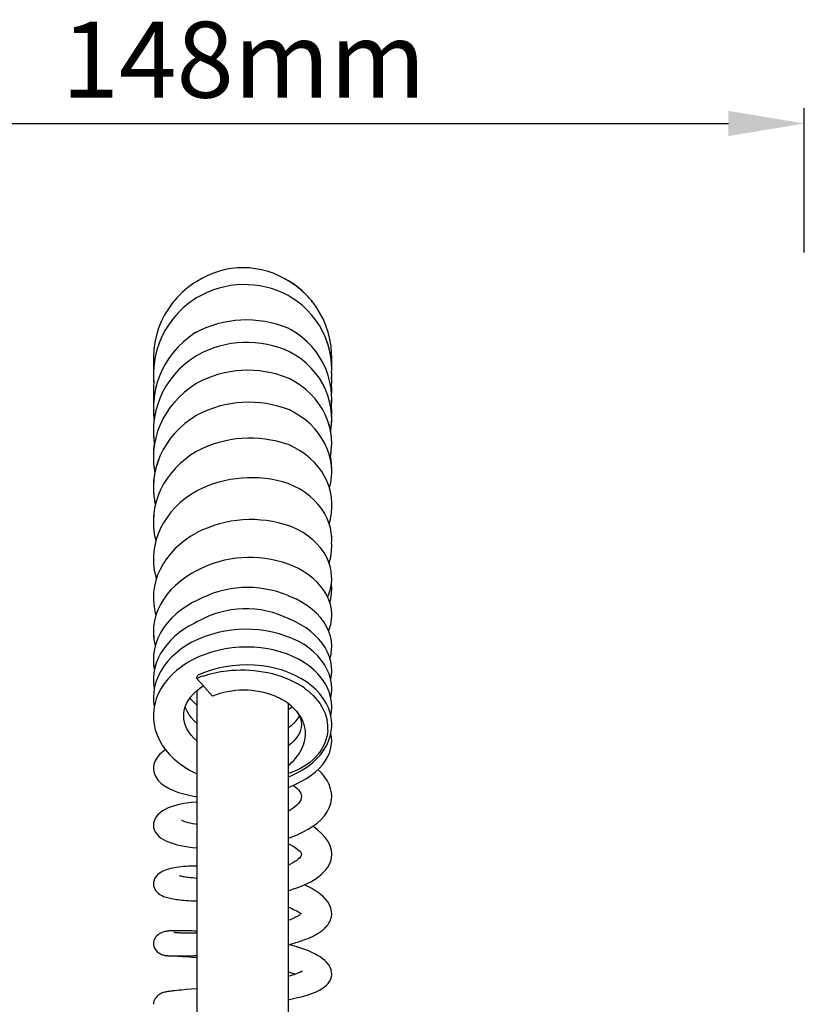
# Model space of a CAD drawing. Units: millimetres. Extents: x 6246 to 8780, y 1800 to 2719.
# Drawn here: x 6350 to 6453, y 2590 to 2719 of the extents above; entities that cross this region are included whole.
import ezdxf

# ---------------------------------------------------------------- set-up
doc = ezdxf.new("R2010")
doc.units = ezdxf.units.MM
doc.header["$LTSCALE"] = 326.7
doc.header["$PDMODE"] = 3
doc.header["$PDSIZE"] = 3
doc.layers.get('0').update_dxf_attribs({"linetype": 'CONTINUOUS'})
doc.layers.get('Defpoints').update_dxf_attribs({"linetype": 'CONTINUOUS'})
doc.layers.add('65707_09_02_BL25', color=7, linetype='CONTINUOUS')
doc.layers.add('65707_22_00_BL3', color=7, linetype='CONTINUOUS')
doc.styles.get("Standard").update_dxf_attribs({"font": 'arial.ttf'})
doc.dimstyles.new('A2', dxfattribs={"dimtxt": 10, "dimasz": 10, "dimexe": 2, "dimexo": 2, "dimgap": 2, "dimtad": 1, "dimtih": 1, "dimtoh": 1, "dimdec": 0, "dimdsep": 46, "dimtxsty": 'Standard', "dimcen": 0, "dimadec": 0, "dimazin": 0, "dimtfac": 1, "dimtdec": 0, "dimtmove": 0, "dimatfit": 3, "dimfxl": 0, "dimarcsym": 0})

# ---------------------------------------------------------------- blocks, each defined once
blk = doc.blocks.new('*D73')
at = {"color": 0, "lineweight": -2}
for p, q in [((6305.33, 2688.64), (6305.33, 2707.64)), ((6453.05, 2688.64), (6453.05, 2707.64)), ((6315.33, 2705.64), (6443.05, 2705.64))]:
    blk.add_line(p, q, dxfattribs=at)
at = {"color": 0}
for points in [[(6315.33, 2707.31), (6315.33, 2703.98), (6305.33, 2705.64)], [(6443.05, 2707.31), (6443.05, 2703.98), (6453.05, 2705.64)]]:
    blk.add_solid(points, dxfattribs=at)
at = {"layer": 'Defpoints', "color": 0}
for p in [(6453.05, 2705.64), (6305.33, 2686.64), (6453.05, 2686.64)]:
    blk.add_point(p, dxfattribs=at)
at = {"color": 0, "lineweight": 15, "insert": (6379.19, 2712.75), "char_height": 10, "attachment_point": 5}
blk.add_mtext('148mm', dxfattribs=at)

msp = doc.modelspace()

# ---------------------------------------------------------------- linework, layer by layer
for centre, radius, start, end in [((6379.12, 2675.55), 11.09, 56.3881, 123.1789), ((6379.3, 2672.2), 12.22, 61.9052, 120.716), ((6379.59, 2665.38), 14.38, 67.6712, 118.2614), ((6379.62, 2663.42), 13.39, 64.831, 119.361), ((6379.75, 2659.19), 13.95, 67.6835, 118.7156), ((6379.88, 2654.46), 14.47, 68.3623, 118.1609), ((6380.04, 2649.09), 15.11, 70.6286, 117.5378), ((6380.2, 2643.21), 15.78, 72.1004, 116.9423), ((6380.17, 2637.82), 15.65, 70.8401, 117.0573), ((6379.99, 2633.59), 14.9, 70.121, 117.7421), ((6379.71, 2630.75), 13.78, 67.2157, 118.9009), ((6379.48, 2628.87), 12.85, 63.2457, 120.0403), ((6379.52, 2623.34), 15.69, 63.7989, 117.0186)]:
    msp.add_arc(centre, radius, start, end)
at = {"layer": '65707_09_02_BL25', "color": 7, "linetype": 'Continuous'}
for p, q in [((6373.05, 2630.96), (6373.05, 2435.92)), ((6385.05, 2629.25), (6385.05, 2435.92))]:
    msp.add_line(p, q, dxfattribs=at)
at = {"layer": '65707_22_00_BL3', "color": 7, "linetype": 'Continuous'}
for p, q in [((6390.27, 2676.64), (6389.97, 2677.47)), ((6390.51, 2675.8), (6390.27, 2676.64)), ((6390.67, 2674.94), (6390.51, 2675.8)), ((6367.3, 2674.68), (6367.3, 2674.67)), ((6367.3, 2674.67), (6367.31, 2674.41)), ((6367.3, 2674.57), (6367.3, 2674.51)), ((6367.3, 2674.52), (6367.3, 2674.51)), ((6390.78, 2673.82), (6390.8, 2674.35)), ((6390.8, 2674.35), (6390.79, 2674.82)), ((6390.8, 2674.58), (6390.8, 2674.81)), ((6390.8, 2674.35), (6390.8, 2674.35)), ((6390.8, 2674.05), (6390.8, 2674.24)), ((6390.8, 2674.04), (6390.8, 2674.05)), ((6390.8, 2673.68), (6390.8, 2674.04)), ((6367.3, 2673.88), (6367.3, 2673.88)), ((6367.31, 2673.61), (6367.3, 2673.4)), ((6367.3, 2673.4), (6367.31, 2672.98)), ((6367.3, 2673.4), (6367.3, 2673.4)), ((6390.79, 2672.8), (6390.8, 2673.27)), ((6390.8, 2672.58), (6390.79, 2672.9)), ((6390.8, 2673.26), (6390.8, 2673.27)), ((6367.3, 2672.52), (6367.3, 2672.51)), ((6390.8, 2672.58), (6390.8, 2672.59)), ((6390.8, 2671.62), (6390.8, 2671.63)), ((6367.3, 2670.61), (6367.3, 2670.49)), ((6367.3, 2670.61), (6367.3, 2670.6)), ((6367.77, 2671.38), (6367.54, 2670.48)), ((6390.79, 2670.95), (6390.78, 2671.05)), ((6390.8, 2670.42), (6390.79, 2670.95)), ((6390.79, 2670.04), (6390.8, 2670.44)), ((6390.8, 2670.42), (6390.8, 2670.44)), ((6367.32, 2669.75), (6367.3, 2669.09)), ((6367.3, 2669.12), (6367.32, 2668.69)), ((6367.3, 2669.12), (6367.3, 2669.09)), ((6367.33, 2669.83), (6367.32, 2669.75)), ((6390.71, 2668.13), (6390.79, 2669.01)), ((6390.79, 2669.94), (6390.79, 2670.04)), ((6390.79, 2669.01), (6390.8, 2669.46)), ((6390.8, 2669.44), (6390.8, 2669.46)), ((6367.3, 2668.16), (6367.32, 2667.51)), ((6367.3, 2668.16), (6367.3, 2668.15)), ((6367.59, 2667.68), (6367.42, 2666.79)), ((6367.83, 2668.55), (6367.59, 2667.68)), ((6390.7, 2668.07), (6390.71, 2668.13)), ((6390.79, 2667.17), (6390.8, 2667.61)), ((6390.8, 2667.59), (6390.8, 2667.61)), ((6367.32, 2667.51), (6367.41, 2666.66)), ((6367.42, 2666.79), (6367.33, 2665.89)), ((6390.8, 2666.72), (6390.78, 2667.37)), ((6390.78, 2666.15), (6390.8, 2666.73)), ((6390.8, 2666.72), (6390.8, 2666.73)), ((6367.33, 2665.89), (6367.3, 2665.17)), ((6367.3, 2665.18), (6367.31, 2664.83)), ((6367.3, 2665.18), (6367.3, 2665.17)), ((6367.87, 2665.11), (6367.62, 2664.26)), ((6390.77, 2664.25), (6390.67, 2665.03)), ((6367.31, 2664.83), (6367.37, 2663.95)), ((6367.37, 2663.95), (6367.45, 2663.44)), ((6390.8, 2663.49), (6390.77, 2664.25)), ((6367.34, 2662.53), (6367.3, 2661.68)), ((6390.74, 2662.51), (6390.8, 2663.49)), ((6367.3, 2661.69), (6367.34, 2660.82)), ((6367.3, 2661.69), (6367.3, 2661.68)), ((6367.9, 2661.12), (6367.64, 2660.3)), ((6368.22, 2661.92), (6367.9, 2661.12)), ((6390.66, 2661.67), (6390.63, 2661.83)), ((6367.64, 2660.3), (6367.46, 2659.47)), ((6390.8, 2659.85), (6390.76, 2660.59)), ((6390.78, 2659.13), (6390.8, 2659.76)), ((6390.8, 2659.88), (6390.8, 2660.02)), ((6390.8, 2659.75), (6390.8, 2659.85)), ((6390.8, 2659.75), (6390.8, 2659.76)), ((6367.46, 2659.47), (6367.34, 2658.63)), ((6367.3, 2657.92), (6367.3, 2657.74)), ((6367.3, 2657.75), (6367.3, 2657.7)), ((6367.3, 2657.7), (6367.32, 2657.17)), ((6367.3, 2657.7), (6367.3, 2657.69)), ((6367.32, 2657.17), (6367.4, 2656.29)), ((6390.54, 2657.43), (6390.5, 2657.61)), ((6367.4, 2656.29), (6367.57, 2655.42)), ((6390.8, 2655.52), (6390.8, 2655.53)), ((6390.8, 2655.13), (6390.8, 2655.31)), ((6367.3, 2653.24), (6367.3, 2653.22)), ((6367.31, 2653), (6367.3, 2652.75)), ((6367.3, 2652.76), (6367.3, 2652.67)), ((6390.8, 2650.82), (6390.8, 2651.06)), ((6390.8, 2650.82), (6390.8, 2650.83)), ((6367.31, 2648.53), (6367.3, 2648.3)), ((6367.3, 2648.31), (6367.3, 2648.3)), ((6390.8, 2644.28), (6390.76, 2645.07)), ((6385.05, 2643.46), (6385.17, 2643.39)), ((6372.66, 2639.8), (6371.96, 2639.42)), ((6373.05, 2639.99), (6372.66, 2639.8)), ((6367.9, 2637.84), (6367.63, 2637.13)), ((6368.24, 2638.54), (6367.9, 2637.84)), ((6367.43, 2637.38), (6367.43, 2637.38)), ((6372.39, 2637.31), (6371.64, 2636.88)), ((6387.16, 2637), (6386.45, 2637.42)), ((6367.94, 2635.21), (6367.69, 2634.58)), ((6375.85, 2636.25), (6374.95, 2636.01)), ((6367.31, 2634.85), (6367.3, 2634.75)), ((6367.3, 2634.76), (6367.33, 2634.3)), ((6367.33, 2634.3), (6367.36, 2634.16)), ((6367.94, 2632.85), (6367.67, 2632.17)), ((6375.08, 2630.22), (6373.03, 2632.56)), ((6390.44, 2633.15), (6390.17, 2633.78)), ((6390.46, 2630.77), (6390.19, 2631.39)), ((6371.68, 2629.24), (6371.91, 2629.67)), ((6367.35, 2628.41), (6367.3, 2627.88)), ((6367.3, 2627.91), (6367.31, 2627.83)), ((6371.99, 2627.83), (6371.74, 2628.26)), ((6385.05, 2619.57), (6385.47, 2619.74)), ((6385.47, 2619.74), (6386.24, 2620.1)), ((6386, 2602.03), (6386.21, 2601.93)), ((6371.95, 2598.99), (6371.66, 2598.99)), ((6369.25, 2596.03), (6369.31, 2596.03)), ((6369.31, 2596.03), (6369.36, 2596.03)), ((6369.36, 2596.03), (6369.43, 2596.02)), ((6369.43, 2596.02), (6369.54, 2596.02)), ((6369.54, 2596.02), (6369.66, 2596.02)), ((6369.66, 2596.02), (6369.81, 2596.02)), ((6369.81, 2596.02), (6369.98, 2596.01)), ((6369.98, 2596.01), (6370.17, 2596.01)), ((6370.13, 2596.01), (6370.3, 2596)), ((6370.17, 2596.01), (6370.38, 2596.01)), ((6370.3, 2596), (6370.55, 2595.99)), ((6370.38, 2596.01), (6370.7, 2596.01)), ((6370.55, 2595.99), (6370.82, 2595.97)), ((6370.7, 2596.01), (6370.97, 2596.01)), ((6370.82, 2595.97), (6371.12, 2595.95)), ((6370.97, 2596.01), (6371.26, 2596.01)), ((6371.12, 2595.95), (6371.45, 2595.93)), ((6371.26, 2596.01), (6371.58, 2596.02)), ((6371.45, 2595.93), (6371.81, 2595.91)), ((6371.58, 2596.02), (6371.93, 2596.02)), ((6371.81, 2595.91), (6372.09, 2595.89)), ((6371.93, 2596.02), (6372.3, 2596.03)), ((6372.09, 2595.89), (6372.39, 2595.86)), ((6372.3, 2596.03), (6372.7, 2596.04)), ((6372.39, 2595.86), (6372.71, 2595.84)), ((6372.7, 2596.04), (6373.05, 2596.05)), ((6372.71, 2595.84), (6373.05, 2595.81)), ((6370.4, 2591.45), (6370.12, 2591.42)), ((6370.72, 2591.48), (6370.4, 2591.45)), ((6371.06, 2591.51), (6370.72, 2591.48)), ((6371.63, 2591.56), (6371.06, 2591.51)), ((6373.05, 2591.67), (6371.63, 2591.56))]:
    msp.add_line(p, q, dxfattribs=at)
for points in [[(6373.05, 2684.84), (6372.64, 2684.59), (6371.86, 2684.03), (6371.13, 2683.41), (6370.46, 2682.74), (6369.84, 2682.01), (6369.28, 2681.23), (6368.78, 2680.42), (6368.35, 2679.56), (6368, 2678.68), (6367.71, 2677.76), (6367.5, 2676.83), (6367.36, 2675.89)], [(6390.8, 2674.87), (6390.79, 2675.35), (6390.71, 2676.3), (6390.56, 2677.23), (6390.33, 2678.15), (6390.03, 2679.05), (6389.65, 2679.92), (6389.21, 2680.76), (6388.69, 2681.56), (6388.12, 2682.31), (6387.48, 2683.02), (6386.79, 2683.67), (6386.05, 2684.26), (6385.26, 2684.79), (6385.05, 2684.91)], [(6373.05, 2682.71), (6372.72, 2682.51), (6371.96, 2681.96), (6371.23, 2681.35), (6370.56, 2680.69), (6369.94, 2679.98)], [(6389.97, 2677.47), (6389.6, 2678.27), (6389.17, 2679.04), (6388.68, 2679.77), (6388.14, 2680.46), (6387.54, 2681.11), (6386.9, 2681.71), (6386.2, 2682.25), (6385.47, 2682.74), (6385.05, 2682.98)], [(6369.94, 2679.98), (6369.37, 2679.22), (6368.87, 2678.42), (6368.44, 2677.58), (6368.07, 2676.71), (6367.77, 2675.81), (6367.54, 2674.89), (6367.39, 2673.96), (6367.31, 2673.02), (6367.3, 2672.51)], [(6373.05, 2678.21), (6372.78, 2678.05), (6372, 2677.5), (6371.26, 2676.89), (6370.58, 2676.22), (6369.95, 2675.51), (6369.38, 2674.76), (6368.87, 2673.96), (6368.44, 2673.13), (6368.06, 2672.27), (6367.77, 2671.38)], [(6390.8, 2669.44), (6390.79, 2669.86), (6390.72, 2670.73), (6390.57, 2671.58), (6390.35, 2672.43), (6390.05, 2673.26), (6389.69, 2674.06), (6389.25, 2674.83), (6388.75, 2675.56), (6388.19, 2676.25), (6387.56, 2676.9), (6386.88, 2677.49), (6386.15, 2678.03), (6385.38, 2678.51), (6385.05, 2678.68)], [(6367.36, 2675.89), (6367.31, 2674.93), (6367.3, 2674.68)], [(6390.78, 2667.37), (6390.69, 2668.2), (6390.52, 2669.01), (6390.29, 2669.81), (6389.98, 2670.59), (6389.61, 2671.35), (6389.17, 2672.08), (6388.66, 2672.77), (6388.1, 2673.42), (6387.48, 2674.02), (6386.8, 2674.58), (6386.08, 2675.09), (6385.31, 2675.54), (6385.05, 2675.67)], [(6373.05, 2675.09), (6372.85, 2674.97), (6372.08, 2674.44), (6371.35, 2673.86), (6370.67, 2673.22), (6370.04, 2672.53), (6369.47, 2671.8), (6368.96, 2671.04), (6368.52, 2670.24), (6368.14, 2669.4), (6367.83, 2668.55)], [(6390.8, 2673.26), (6390.77, 2674.06), (6390.67, 2674.94)], [(6367.3, 2672.52), (6367.33, 2671.67), (6367.35, 2671.54)], [(6367.36, 2671.77), (6367.3, 2670.81), (6367.3, 2670.6)], [(6373.05, 2671.42), (6372.91, 2671.35), (6372.14, 2670.83), (6371.41, 2670.26), (6370.73, 2669.64), (6370.11, 2668.97), (6369.53, 2668.27), (6369.02, 2667.52), (6368.57, 2666.74), (6368.18, 2665.94), (6367.87, 2665.11)], [(6390.25, 2666.56), (6389.94, 2667.3), (6389.57, 2668.02), (6389.12, 2668.71), (6388.62, 2669.36), (6388.06, 2669.98), (6387.44, 2670.56), (6386.76, 2671.08), (6386.04, 2671.56), (6385.28, 2671.99), (6385.05, 2672.09)], [(6390.74, 2670.54), (6390.79, 2671.1), (6390.8, 2671.63)], [(6367.3, 2670.49), (6367.35, 2669.54), (6367.37, 2669.37)], [(6367.54, 2670.48), (6367.39, 2669.57), (6367.31, 2668.65), (6367.3, 2668.15)], [(6390.22, 2662.79), (6389.9, 2663.49), (6389.51, 2664.17), (6389.07, 2664.83), (6388.56, 2665.44), (6387.99, 2666.03), (6387.37, 2666.57), (6386.7, 2667.06), (6385.98, 2667.51), (6385.22, 2667.91), (6385.05, 2667.98)], [(6390.8, 2667.59), (6390.78, 2668.37), (6390.75, 2668.58)], [(6373.05, 2667.22), (6372.95, 2667.16), (6372.18, 2666.66), (6371.46, 2666.11), (6370.78, 2665.51), (6370.15, 2664.86), (6369.58, 2664.18), (6369.06, 2663.45), (6368.61, 2662.7), (6368.22, 2661.92)], [(6390.67, 2665.03), (6390.5, 2665.8), (6390.25, 2666.56)], [(6390.65, 2665.1), (6390.69, 2665.29), (6390.78, 2666.15)], [(6367.62, 2664.26), (6367.44, 2663.4), (6367.34, 2662.53)], [(6367.43, 2663.55), (6367.41, 2663.44), (6367.32, 2662.69), (6367.3, 2662.15)], [(6373.05, 2662.49), (6373.01, 2662.47), (6372.24, 2661.99), (6371.52, 2661.45), (6370.84, 2660.87), (6370.2, 2660.25), (6369.63, 2659.58), (6369.11, 2658.89), (6368.65, 2658.16), (6368.25, 2657.4)], [(6390.8, 2655.52), (6390.8, 2655.7), (6390.75, 2656.4), (6390.63, 2657.11), (6390.44, 2657.8), (6390.19, 2658.49), (6389.86, 2659.15), (6389.48, 2659.79), (6389.03, 2660.41), (6388.52, 2660.99), (6387.95, 2661.54), (6387.33, 2662.05), (6386.66, 2662.51), (6385.94, 2662.93), (6385.18, 2663.3), (6385.05, 2663.35)], [(6390.76, 2660.59), (6390.65, 2661.34), (6390.47, 2662.07), (6390.22, 2662.79)], [(6390.58, 2661.59), (6390.65, 2661.87), (6390.74, 2662.49)], [(6367.3, 2662.14), (6367.3, 2662.03), (6367.31, 2661.91)], [(6390.8, 2660.02), (6390.77, 2660.82), (6390.66, 2661.67)], [(6367.34, 2660.82), (6367.45, 2659.92), (6367.5, 2659.68)], [(6367.34, 2658.63), (6367.3, 2657.79), (6367.3, 2657.69)], [(6390.5, 2657.58), (6390.51, 2657.59), (6390.68, 2658.36), (6390.78, 2659.13)], [(6373.05, 2657.27), (6372.97, 2657.23), (6372.2, 2656.75), (6371.48, 2656.23), (6370.81, 2655.67), (6370.18, 2655.07), (6369.61, 2654.43), (6369.1, 2653.76), (6368.64, 2653.06), (6368.25, 2652.34), (6367.93, 2651.6), (6367.67, 2650.84), (6367.48, 2650.08), (6367.36, 2649.31), (6367.31, 2648.53)], [(6368.25, 2657.4), (6367.93, 2656.63), (6367.66, 2655.83), (6367.47, 2655.03), (6367.35, 2654.22)], [(6390.8, 2651.06), (6390.74, 2651.73), (6390.62, 2652.39), (6390.42, 2653.04), (6390.16, 2653.69), (6389.84, 2654.31), (6389.45, 2654.92), (6388.99, 2655.49), (6388.48, 2656.04), (6387.91, 2656.55), (6387.29, 2657.03), (6386.62, 2657.46), (6385.9, 2657.85), (6385.14, 2658.19), (6385.05, 2658.22)], [(6390.46, 2652.91), (6390.62, 2653.51), (6390.75, 2654.31), (6390.8, 2655.13)], [(6390.8, 2655.31), (6390.8, 2655.43), (6390.8, 2655.47)], [(6367.35, 2654.22), (6367.3, 2653.41), (6367.3, 2653.22)], [(6367.3, 2652.67), (6367.35, 2652), (6367.47, 2651.33), (6367.65, 2650.75)], [(6387.68, 2651.3), (6387.02, 2651.75), (6386.31, 2652.15), (6385.56, 2652.5), (6385.05, 2652.7)], [(6373.05, 2651.75), (6373.03, 2651.74), (6372.24, 2651.28), (6371.49, 2650.76), (6370.8, 2650.21), (6370.15, 2649.61), (6369.57, 2648.98), (6369.04, 2648.32), (6368.59, 2647.63), (6368.19, 2646.92), (6367.87, 2646.19), (6367.62, 2645.44), (6367.44, 2644.69), (6367.34, 2643.92), (6367.3, 2643.21)], [(6390.8, 2645.72), (6390.79, 2646.01), (6390.72, 2646.67), (6390.58, 2647.31), (6390.37, 2647.95), (6390.09, 2648.57), (6389.74, 2649.17), (6389.32, 2649.75), (6388.83, 2650.3), (6388.29, 2650.82), (6387.68, 2651.3)], [(6390.45, 2647.71), (6390.47, 2647.76), (6390.66, 2648.53), (6390.77, 2649.31), (6390.8, 2650.06)], [(6390.8, 2650.06), (6390.8, 2650.18), (6390.79, 2650.42)], [(6367.3, 2648.31), (6367.33, 2647.59), (6367.43, 2646.82), (6367.6, 2646.06), (6367.71, 2645.71)], [(6387.76, 2646.19), (6387.1, 2646.63), (6386.4, 2647.02), (6385.64, 2647.37), (6385.05, 2647.6)], [(6373.05, 2646.77), (6372.31, 2646.37), (6371.56, 2645.89), (6370.86, 2645.37), (6370.21, 2644.81), (6369.62, 2644.22), (6369.09, 2643.59), (6368.62, 2642.94), (6368.23, 2642.27), (6367.9, 2641.58), (6367.64, 2640.87), (6367.45, 2640.15), (6367.34, 2639.43), (6367.3, 2638.69)], [(6390.8, 2640.86), (6390.8, 2641.02), (6390.75, 2641.65), (6390.62, 2642.27), (6390.42, 2642.89), (6390.14, 2643.5), (6389.8, 2644.1), (6389.38, 2644.66), (6388.9, 2645.21), (6388.36, 2645.72), (6387.76, 2646.19)], [(6390.26, 2643.24), (6390.39, 2643.53), (6390.6, 2644.17), (6390.73, 2644.82), (6390.8, 2645.48), (6390.8, 2645.71)], [(6390.56, 2642.46), (6390.69, 2643.04), (6390.78, 2643.77), (6390.8, 2644.29)], [(6367.3, 2643.21), (6367.31, 2642.76), (6367.4, 2641.98), (6367.56, 2641.2), (6367.65, 2640.91)], [(6390.8, 2636.72), (6390.8, 2636.82), (6390.75, 2637.46), (6390.62, 2638.11), (6390.42, 2638.75), (6390.13, 2639.38), (6389.77, 2639.99), (6389.33, 2640.57), (6388.81, 2641.13), (6388.24, 2641.65), (6387.6, 2642.13), (6386.9, 2642.57), (6386.15, 2642.97), (6385.35, 2643.32), (6385.05, 2643.43)], [(6373.05, 2642.82), (6372.48, 2642.54), (6371.71, 2642.09), (6370.98, 2641.59), (6370.3, 2641.05), (6369.69, 2640.47), (6369.14, 2639.85), (6368.65, 2639.21), (6368.24, 2638.54)], [(6390.25, 2636.02), (6389.93, 2636.61), (6389.55, 2637.19), (6389.1, 2637.74), (6388.59, 2638.26), (6388.03, 2638.75), (6387.41, 2639.21), (6386.74, 2639.62), (6386.02, 2640), (6385.27, 2640.34), (6385.05, 2640.42)], [(6390.39, 2638.8), (6390.48, 2639), (6390.67, 2639.65), (6390.77, 2640.3), (6390.8, 2640.87)], [(6371.96, 2639.42), (6371.29, 2639), (6370.66, 2638.54), (6370.08, 2638.06), (6369.54, 2637.54), (6369.06, 2636.99), (6368.63, 2636.42), (6368.26, 2635.83), (6367.94, 2635.21)], [(6367.3, 2638.69), (6367.32, 2638.18), (6367.42, 2637.41)], [(6367.63, 2637.13), (6367.44, 2636.41), (6367.33, 2635.68), (6367.3, 2635.01)], [(6367.42, 2637.41), (6367.52, 2636.96), (6367.55, 2636.84)], [(6371.64, 2636.88), (6370.94, 2636.41), (6370.29, 2635.89), (6369.69, 2635.34), (6369.16, 2634.76), (6368.68, 2634.15), (6368.28, 2633.51), (6367.94, 2632.85)], [(6387.86, 2634.16), (6387.21, 2634.62), (6386.51, 2635.03), (6385.76, 2635.41), (6384.97, 2635.74), (6384.14, 2636.03), (6383.27, 2636.26), (6382.38, 2636.45), (6381.46, 2636.58), (6380.53, 2636.66), (6379.59, 2636.69), (6378.64, 2636.66), (6377.7, 2636.58), (6376.77, 2636.44), (6375.85, 2636.25)], [(6390.17, 2633.78), (6389.83, 2634.38), (6389.42, 2634.97), (6388.95, 2635.53), (6388.41, 2636.05), (6387.81, 2636.54), (6387.16, 2637)], [(6390.56, 2635.15), (6390.71, 2635.76), (6390.79, 2636.39), (6390.8, 2636.74)], [(6374.95, 2636.01), (6374.08, 2635.72), (6373.25, 2635.38), (6372.45, 2634.99), (6371.69, 2634.56)], [(6390.8, 2633.55), (6390.77, 2634.17), (6390.67, 2634.79), (6390.49, 2635.41), (6390.25, 2636.02)], [(6367.3, 2635.03), (6367.31, 2634.71), (6367.38, 2634), (6367.45, 2633.67)], [(6367.69, 2634.58), (6367.5, 2633.94), (6367.37, 2633.29), (6367.31, 2632.63), (6367.3, 2632.33)], [(6371.69, 2634.56), (6370.99, 2634.09), (6370.33, 2633.58), (6369.73, 2633.03), (6369.19, 2632.45), (6368.71, 2631.84), (6368.3, 2631.2), (6367.95, 2630.54)], [(6385.99, 2632.95), (6385.18, 2633.31), (6384.33, 2633.62), (6383.45, 2633.87), (6382.53, 2634.07), (6381.59, 2634.22), (6380.63, 2634.31), (6379.66, 2634.34), (6378.69, 2634.31), (6377.72, 2634.23), (6376.77, 2634.09), (6375.83, 2633.9), (6374.91, 2633.65), (6374.03, 2633.35), (6373.23, 2633.02)], [(6390.19, 2631.39), (6389.86, 2632), (6389.45, 2632.58), (6388.98, 2633.14), (6388.45, 2633.67), (6387.86, 2634.16)], [(6390.05, 2629.31), (6389.67, 2629.93), (6389.22, 2630.52), (6388.7, 2631.09), (6388.11, 2631.61), (6387.46, 2632.1), (6386.75, 2632.55), (6385.99, 2632.95)], [(6390.8, 2631.16), (6390.76, 2631.86), (6390.64, 2632.51), (6390.44, 2633.15)], [(6390.66, 2632.37), (6390.74, 2632.72), (6390.8, 2633.36), (6390.8, 2633.57)], [(6367.3, 2632.33), (6367.32, 2631.89), (6367.4, 2631.18), (6367.41, 2631.14)], [(6367.67, 2632.17), (6367.47, 2631.49), (6367.35, 2630.79), (6367.3, 2630.09), (6367.3, 2629.98)], [(6371.91, 2629.67), (6372.2, 2630.09), (6372.55, 2630.49), (6372.94, 2630.87), (6373.39, 2631.23), (6373.88, 2631.56), (6373.89, 2631.57)], [(6367.3, 2629.98), (6367.32, 2629.53), (6367.41, 2628.82), (6367.41, 2628.79)], [(6367.95, 2630.54), (6367.68, 2629.86), (6367.48, 2629.17)], [(6373.05, 2629.01), (6372.66, 2629.37), (6372.3, 2629.77), (6372.13, 2629.99)], [(6390.8, 2628.81), (6390.76, 2629.48), (6390.65, 2630.13), (6390.46, 2630.77)], [(6390.67, 2629.99), (6390.73, 2630.29), (6390.8, 2630.94), (6390.8, 2631.16)], [(6367.48, 2629.17), (6367.36, 2628.47), (6367.3, 2627.76), (6367.3, 2627.63)], [(6371.3, 2627.64), (6371.31, 2627.91), (6371.38, 2628.36), (6371.5, 2628.81), (6371.68, 2629.24)], [(6371.74, 2628.26), (6371.54, 2628.69), (6371.5, 2628.82)], [(6385.6, 2628.81), (6385.49, 2628.71), (6385.08, 2628.4)], [(6390.58, 2628.02), (6390.36, 2628.67), (6390.05, 2629.31)], [(6390.67, 2627.64), (6390.73, 2627.95), (6390.8, 2628.59), (6390.8, 2628.82)], [(6367.3, 2627.63), (6367.32, 2627.21), (6367.4, 2626.5), (6367.56, 2625.8), (6367.79, 2625.11), (6368.1, 2624.44), (6368.48, 2623.78), (6368.92, 2623.15), (6369.43, 2622.55), (6370.01, 2621.98), (6370.64, 2621.44), (6371.33, 2620.94), (6372.07, 2620.49), (6372.85, 2620.07), (6373.05, 2619.99)], [(6373.05, 2624.31), (6373.04, 2624.32), (6372.63, 2624.7), (6372.28, 2625.09), (6371.98, 2625.5), (6371.73, 2625.93), (6371.54, 2626.36), (6371.4, 2626.8), (6371.32, 2627.25), (6371.3, 2627.64)], [(6373.05, 2626.66), (6372.65, 2627.03), (6372.29, 2627.42), (6371.99, 2627.83)], [(6386.51, 2627.64), (6386.37, 2627.36), (6386.11, 2627)], [(6386.14, 2628.24), (6386.37, 2627.91), (6386.55, 2627.57), (6386.68, 2627.24), (6386.76, 2626.9), (6386.8, 2626.55), (6386.8, 2626.46)], [(6390.8, 2626.46), (6390.8, 2626.68), (6390.73, 2627.35), (6390.58, 2628.02)], [(6386.11, 2627), (6385.8, 2626.65), (6385.44, 2626.32), (6385.05, 2626.03)], [(6386.8, 2626.46), (6386.77, 2626.09), (6386.69, 2625.72), (6386.55, 2625.35), (6386.35, 2624.98), (6386.09, 2624.63), (6385.78, 2624.28), (6385.41, 2623.95), (6385.05, 2623.68)], [(6386.24, 2620.1), (6386.97, 2620.5), (6387.64, 2620.95), (6388.25, 2621.43), (6388.81, 2621.95), (6389.3, 2622.5), (6389.73, 2623.08), (6390.09, 2623.69), (6390.38, 2624.31), (6390.6, 2624.95), (6390.73, 2625.6), (6390.8, 2626.25), (6390.8, 2626.47)], [(6390.8, 2624.33), (6390.78, 2624.79), (6390.69, 2625.33), (6390.68, 2625.35)], [(6385.05, 2618.21), (6385.28, 2618.29), (6386.07, 2618.63), (6386.8, 2619), (6387.47, 2619.39), (6388.1, 2619.81), (6388.66, 2620.26), (6389.17, 2620.73), (6389.61, 2621.22), (6389.99, 2621.75), (6390.3, 2622.29), (6390.54, 2622.85), (6390.7, 2623.42), (6390.79, 2624), (6390.8, 2624.33)], [(6368.92, 2623.15), (6368.58, 2622.92), (6368.16, 2622.56), (6367.81, 2622.15), (6367.55, 2621.71), (6367.37, 2621.26), (6367.3, 2620.79), (6367.3, 2620.71)], [(6367.3, 2620.71), (6367.3, 2620.6), (6367.4, 2620.08), (6367.61, 2619.59), (6367.93, 2619.13), (6368.35, 2618.72), (6368.84, 2618.36), (6369.38, 2618.05), (6369.97, 2617.79), (6370.61, 2617.55), (6371.3, 2617.35), (6372.03, 2617.17), (6372.8, 2617.02), (6373.05, 2616.99)], [(6372.01, 2620.52), (6371.85, 2620.59), (6371.63, 2620.69), (6371.51, 2620.76)], [(6371.81, 2620.6), (6371.83, 2620.61), (6371.86, 2620.62)], [(6390.8, 2616.99), (6390.77, 2617.49), (6390.65, 2618.03), (6390.46, 2618.57), (6390.19, 2619.1), (6389.85, 2619.61), (6389.44, 2620.11), (6388.99, 2620.56)], [(6385.74, 2618.49), (6386, 2618.29), (6386.26, 2618.05), (6386.46, 2617.83), (6386.61, 2617.63), (6386.71, 2617.43), (6386.77, 2617.24), (6386.8, 2617.05), (6386.8, 2617)], [(6385.05, 2611.52), (6385.58, 2611.71), (6386.33, 2612.01), (6387.04, 2612.34), (6387.71, 2612.7), (6388.32, 2613.09), (6388.89, 2613.51), (6389.39, 2613.96), (6389.83, 2614.45), (6390.2, 2614.97), (6390.48, 2615.51), (6390.68, 2616.08), (6390.78, 2616.65), (6390.8, 2617)], [(6386.8, 2616.99), (6386.78, 2616.76), (6386.71, 2616.55), (6386.59, 2616.33), (6386.43, 2616.1), (6386.22, 2615.87), (6385.96, 2615.64), (6385.67, 2615.41), (6385.32, 2615.18), (6385.05, 2615.03)], [(6373.05, 2616.26), (6372.92, 2616.25), (6372.27, 2616.19), (6371.66, 2616.11), (6371.1, 2616.02), (6370.58, 2615.91), (6370.1, 2615.79), (6369.66, 2615.65), (6369.25, 2615.49), (6368.87, 2615.31), (6368.52, 2615.11), (6368.18, 2614.86), (6367.88, 2614.58), (6367.63, 2614.26), (6367.44, 2613.9), (6367.33, 2613.51), (6367.3, 2613.22)], [(6367.3, 2613.22), (6367.34, 2612.86), (6367.45, 2612.54), (6367.61, 2612.23), (6367.83, 2611.95), (6368.08, 2611.71), (6368.35, 2611.5), (6368.65, 2611.32), (6368.96, 2611.15), (6369.29, 2611.01), (6369.65, 2610.88), (6370.03, 2610.76), (6370.45, 2610.64), (6370.9, 2610.54), (6371.38, 2610.45), (6371.9, 2610.36), (6372.45, 2610.29), (6373.04, 2610.22), (6373.05, 2610.22)], [(6373.05, 2613.31), (6372.86, 2613.34), (6372.5, 2613.4), (6372.18, 2613.47), (6371.9, 2613.54), (6371.65, 2613.61), (6371.44, 2613.68), (6371.27, 2613.74), (6371.14, 2613.8), (6371.06, 2613.84), (6371.03, 2613.86)], [(6390.8, 2609.38), (6390.75, 2609.94), (6390.58, 2610.5), (6390.32, 2611.06), (6389.95, 2611.6), (6389.5, 2612.1), (6388.99, 2612.57), (6388.42, 2613), (6388.3, 2613.08)], [(6385.05, 2610.81), (6385.2, 2610.74), (6385.59, 2610.53), (6385.94, 2610.33), (6386.22, 2610.13), (6386.44, 2609.95), (6386.6, 2609.79), (6386.71, 2609.65), (6386.77, 2609.55), (6386.79, 2609.48), (6386.8, 2609.39)], [(6385.05, 2604.59), (6385.22, 2604.64), (6385.65, 2604.78), (6386.07, 2604.92), (6386.48, 2605.07), (6386.88, 2605.24), (6387.28, 2605.41), (6387.66, 2605.59), (6388.04, 2605.78), (6388.4, 2605.99), (6388.75, 2606.22), (6389.1, 2606.46), (6389.42, 2606.73), (6389.73, 2607.03), (6390.02, 2607.35), (6390.27, 2607.7), (6390.49, 2608.08), (6390.66, 2608.49), (6390.76, 2608.91), (6390.8, 2609.35), (6390.8, 2609.39)], [(6386.8, 2609.39), (6386.8, 2609.32), (6386.77, 2609.23), (6386.73, 2609.14), (6386.65, 2609.02), (6386.54, 2608.89), (6386.39, 2608.74), (6386.19, 2608.58), (6385.95, 2608.42), (6385.68, 2608.25), (6385.37, 2608.08), (6385.05, 2607.93)], [(6373.05, 2607.84), (6372.68, 2607.83), (6372.29, 2607.82), (6371.93, 2607.81), (6371.58, 2607.78), (6371.24, 2607.76), (6370.93, 2607.73), (6370.63, 2607.7), (6370.34, 2607.66), (6370.07, 2607.61), (6369.81, 2607.57), (6369.57, 2607.51), (6369.33, 2607.45), (6369.11, 2607.39), (6368.9, 2607.32), (6368.68, 2607.23), (6368.47, 2607.13), (6368.27, 2607.01), (6368.06, 2606.87), (6367.86, 2606.69), (6367.67, 2606.48), (6367.51, 2606.24), (6367.39, 2605.98), (6367.32, 2605.7), (6367.3, 2605.51)], [(6367.3, 2605.51), (6367.33, 2605.25), (6367.4, 2605.01), (6367.5, 2604.78), (6367.65, 2604.57), (6367.81, 2604.39), (6367.98, 2604.24), (6368.15, 2604.11), (6368.33, 2604.01), (6368.49, 2603.92), (6368.65, 2603.85), (6368.82, 2603.79), (6368.98, 2603.74), (6369.15, 2603.69), (6369.32, 2603.64), (6369.51, 2603.6), (6369.7, 2603.56), (6369.9, 2603.52), (6370.11, 2603.48), (6370.33, 2603.45), (6370.56, 2603.42), (6370.81, 2603.39), (6371.07, 2603.36), (6371.34, 2603.33), (6371.63, 2603.31), (6371.93, 2603.29), (6372.24, 2603.27), (6372.55, 2603.25), (6372.88, 2603.24), (6373.05, 2603.23)], [(6373.05, 2606.22), (6372.99, 2606.22), (6372.71, 2606.24), (6372.44, 2606.27), (6372.2, 2606.29), (6371.97, 2606.32), (6371.75, 2606.35), (6371.56, 2606.37), (6371.38, 2606.4), (6371.22, 2606.43), (6371.08, 2606.46), (6370.96, 2606.49), (6370.85, 2606.52), (6370.77, 2606.54), (6370.73, 2606.55)], [(6390.8, 2601.58), (6390.78, 2601.87), (6390.68, 2602.31), (6390.51, 2602.73), (6390.28, 2603.11), (6390, 2603.47), (6389.68, 2603.81), (6389.34, 2604.11), (6388.97, 2604.38), (6388.58, 2604.64), (6388.17, 2604.89), (6387.74, 2605.11), (6387.29, 2605.33), (6387.19, 2605.37)], [(6385.05, 2602.44), (6385.28, 2602.36), (6385.54, 2602.25), (6385.78, 2602.14), (6386, 2602.03)], [(6386.81, 2601.63), (6386.81, 2601.63), (6386.79, 2601.61), (6386.75, 2601.57), (6386.7, 2601.52), (6386.63, 2601.46), (6386.54, 2601.39), (6386.44, 2601.32), (6386.32, 2601.24), (6386.18, 2601.17), (6386.04, 2601.09), (6385.88, 2601.01), (6385.71, 2600.93), (6385.53, 2600.85), (6385.34, 2600.77), (6385.14, 2600.7), (6385.05, 2600.67)], [(6385.05, 2597.49), (6385.08, 2597.49), (6385.28, 2597.54), (6385.48, 2597.6), (6385.68, 2597.65), (6385.87, 2597.7), (6386.06, 2597.76), (6386.25, 2597.82), (6386.44, 2597.87), (6386.63, 2597.93), (6386.81, 2597.99), (6386.99, 2598.06), (6387.17, 2598.12), (6387.35, 2598.19), (6387.52, 2598.25), (6387.69, 2598.32), (6387.85, 2598.39), (6388.02, 2598.46), (6388.18, 2598.54), (6388.34, 2598.61), (6388.49, 2598.69), (6388.65, 2598.77), (6388.8, 2598.86), (6388.94, 2598.94), (6389.09, 2599.03), (6389.23, 2599.12), (6389.37, 2599.22), (6389.5, 2599.32), (6389.63, 2599.43), (6389.76, 2599.54), (6389.88, 2599.65), (6390, 2599.77), (6390.11, 2599.9), (6390.22, 2600.03), (6390.32, 2600.16), (6390.42, 2600.31), (6390.5, 2600.45), (6390.58, 2600.61), (6390.65, 2600.76), (6390.7, 2600.92), (6390.75, 2601.09), (6390.78, 2601.25), (6390.8, 2601.42), (6390.8, 2601.58)], [(6386.21, 2601.93), (6386.39, 2601.82), (6386.54, 2601.72), (6386.67, 2601.63), (6386.75, 2601.56)], [(6370.75, 2599.33), (6370.58, 2599.33), (6370.42, 2599.33), (6370.27, 2599.33), (6370.12, 2599.33), (6369.98, 2599.32), (6369.85, 2599.32), (6369.73, 2599.31), (6369.61, 2599.31), (6369.49, 2599.3), (6369.39, 2599.29), (6369.28, 2599.28), (6369.17, 2599.26), (6369.06, 2599.25), (6368.94, 2599.23), (6368.81, 2599.2), (6368.68, 2599.17), (6368.54, 2599.12), (6368.39, 2599.06), (6368.24, 2598.99), (6368.08, 2598.9), (6367.92, 2598.78), (6367.77, 2598.65), (6367.64, 2598.5), (6367.52, 2598.34), (6367.43, 2598.17), (6367.36, 2597.99), (6367.32, 2597.8), (6367.3, 2597.62)], [(6371.66, 2598.99), (6371.39, 2599), (6371.26, 2599), (6371.14, 2599.01), (6371.02, 2599.01), (6370.91, 2599.02), (6370.81, 2599.02), (6370.71, 2599.03), (6370.61, 2599.03), (6370.52, 2599.04), (6370.44, 2599.05), (6370.37, 2599.05), (6370.3, 2599.06), (6370.23, 2599.06), (6370.18, 2599.07), (6370.13, 2599.08), (6370.09, 2599.08), (6370.05, 2599.08), (6370.02, 2599.09), (6370.01, 2599.09), (6370, 2599.09)], [(6373.05, 2599.26), (6372.92, 2599.27), (6372.66, 2599.28), (6372.42, 2599.29), (6372.18, 2599.3), (6371.95, 2599.31), (6371.72, 2599.32), (6371.51, 2599.32), (6371.31, 2599.33), (6371.11, 2599.33), (6370.93, 2599.33), (6370.75, 2599.33)], [(6373.05, 2598.99), (6372.79, 2598.98), (6372.61, 2598.98), (6372.44, 2598.98), (6372.27, 2598.98), (6372.11, 2598.98), (6371.95, 2598.99)], [(6367.3, 2597.62), (6367.3, 2597.61), (6367.31, 2597.45), (6367.35, 2597.3), (6367.4, 2597.15), (6367.46, 2597.02), (6367.53, 2596.89), (6367.62, 2596.77), (6367.72, 2596.66), (6367.82, 2596.56), (6367.92, 2596.47), (6368.03, 2596.39), (6368.15, 2596.32), (6368.26, 2596.26), (6368.38, 2596.21), (6368.49, 2596.16), (6368.6, 2596.13), (6368.71, 2596.1), (6368.8, 2596.08), (6368.89, 2596.07), (6368.96, 2596.06), (6369.01, 2596.05), (6369.06, 2596.05), (6369.09, 2596.04), (6369.13, 2596.04), (6369.15, 2596.04), (6369.18, 2596.04), (6369.2, 2596.03), (6369.25, 2596.03)], [(6390.8, 2593.64), (6390.79, 2593.81), (6390.72, 2594.16), (6390.59, 2594.5), (6390.4, 2594.82), (6390.17, 2595.12), (6389.9, 2595.39), (6389.6, 2595.64), (6389.28, 2595.87), (6388.94, 2596.08), (6388.56, 2596.28), (6388.16, 2596.47), (6387.72, 2596.66), (6387.25, 2596.84), (6386.74, 2597.02), (6386.19, 2597.2), (6385.6, 2597.37), (6385.11, 2597.5)], [(6386.95, 2594.04), (6386.95, 2594.04), (6386.9, 2594.01), (6386.82, 2593.96), (6386.71, 2593.9), (6386.58, 2593.83), (6386.41, 2593.76), (6386.23, 2593.68), (6386.02, 2593.6), (6385.8, 2593.53), (6385.57, 2593.45), (6385.32, 2593.38), (6385.06, 2593.3), (6385.05, 2593.3)], [(6385.05, 2593.91), (6385.09, 2593.9), (6385.45, 2593.79), (6385.78, 2593.68), (6386.01, 2593.6)], [(6385.05, 2590.25), (6385.23, 2590.28), (6385.58, 2590.36), (6385.93, 2590.43), (6386.27, 2590.51), (6386.6, 2590.59), (6386.93, 2590.67), (6387.24, 2590.76), (6387.55, 2590.85), (6387.84, 2590.94), (6388.13, 2591.04), (6388.41, 2591.14), (6388.67, 2591.25), (6388.93, 2591.37), (6389.18, 2591.49), (6389.42, 2591.63), (6389.66, 2591.79), (6389.89, 2591.96), (6390.11, 2592.16), (6390.32, 2592.39), (6390.51, 2592.65), (6390.66, 2592.94), (6390.76, 2593.25), (6390.8, 2593.58), (6390.8, 2593.63)], [(6370.12, 2591.42), (6369.98, 2591.41), (6369.85, 2591.4), (6369.73, 2591.38), (6369.62, 2591.37), (6369.51, 2591.35), (6369.4, 2591.34), (6369.29, 2591.32), (6369.19, 2591.3), (6369.09, 2591.28), (6368.99, 2591.26), (6368.88, 2591.24), (6368.77, 2591.21), (6368.65, 2591.18), (6368.52, 2591.13), (6368.39, 2591.08), (6368.24, 2591.01), (6368.1, 2590.92), (6367.95, 2590.82), (6367.8, 2590.69), (6367.67, 2590.55), (6367.55, 2590.39), (6367.45, 2590.22), (6367.37, 2590.04), (6367.32, 2589.85), (6367.3, 2589.65), (6367.3, 2589.63)]]:
    msp.add_lwpolyline(points, dxfattribs=at)
for centre, radius, start, end in [((6378.96, 2674.8), 11.85, 44.2743, 59.0202), ((6378.98, 2674.83), 11.81, 43.4493, 44.2389), ((6378.95, 2674.8), 11.85, 39.9618, 43.4478), ((6378.93, 2674.79), 11.87, 37.5497, 39.9623), ((6379.77, 2673.26), 11.03, 25.8041, 26.2696), ((6379.74, 2673.24), 11.06, 21.1933, 25.8019), ((6379.73, 2673.24), 11.07, 19.8447, 21.1937), ((6379.74, 2673.24), 11.06, 16.0506, 19.8449), ((6379.77, 2673.25), 11.03, 14.4735, 16.0495), ((6379.81, 2673.26), 10.99, 10.6509, 14.475), ((6379.16, 2674.68), 11.85, 178.4228, 179.9878), ((6379.12, 2674.68), 11.82, 180.0198, 181.7167), ((6378.73, 2674.52), 11.43, 179.5685, 179.9658), ((6378.73, 2674.52), 11.42, 180.022, 180.3094), ((6378.72, 2674.52), 11.42, 180.3094, 180.7834), ((6379.19, 2673.88), 11.88, 177.9704, 179.9947), ((6379.09, 2674.68), 11.79, 181.7172, 182.0576), ((6379.88, 2673.27), 10.92, 9.2511, 10.6484), ((6379.83, 2673.27), 10.97, 4.0847, 9.2466), ((6379.79, 2673.26), 11.01, 0.0141, 4.0855), ((6378.89, 2674.05), 11.91, 358.0052, 359.9889), ((6379.12, 2674.87), 11.68, 0.6957, 0.9649), ((6379.11, 2674.87), 11.69, 359.9583, 0.6956), ((6379.11, 2674.87), 11.69, 359.6792, 359.9584), ((6379.03, 2674.81), 11.78, 359.0462, 0.0052), ((6379.1, 2674.87), 11.7, 359.1211, 359.6791), ((6379.1, 2674.87), 11.7, 358.6462, 359.1211), ((6379.04, 2674.81), 11.77, 358.829, 359.046), ((6379.22, 2673.88), 11.91, 180.0124, 182.4565), ((6378.21, 2673.41), 10.9, 178.7689, 179.2541), ((6378.22, 2673.41), 10.91, 179.2541, 180.0129), ((6378.24, 2673.41), 10.94, 180.041, 181.957), ((6378.26, 2673.41), 10.95, 181.9567, 182.1998), ((6379.8, 2673.26), 11, 358.9194, 359.9878), ((6379.11, 2672.58), 11.69, 357.6489, 359.7766), ((6380.35, 2671.63), 10.45, 359.9836, 3.2128), ((6379.13, 2672.58), 11.67, 359.7772, 359.9915), ((6378.87, 2670.61), 11.56, 180.0554, 181.1306), ((6378.6, 2668.16), 11.3, 169.8191, 179.9764), ((6378.89, 2670.61), 11.59, 181.1314, 184.1109), ((6378.66, 2668.14), 11.36, 164.3844, 169.8002), ((6379.38, 2670.44), 11.42, 2.9243, 3.1495), ((6379.38, 2670.44), 11.42, 0.6256, 2.9241), ((6379.39, 2670.44), 11.41, 357.5184, 359.612), ((6379.38, 2670.44), 11.42, 0.0255, 0.6256), ((6379.38, 2670.44), 11.42, 359.6118, 359.92), ((6376.74, 2669.1), 9.44, 175.681, 179.0156), ((6376.78, 2669.1), 9.48, 179.0143, 179.9207), ((6376.8, 2669.1), 9.5, 180.0673, 181.6274), ((6376.82, 2669.1), 9.52, 181.6271, 182.4495), ((6378.91, 2670.62), 11.61, 184.1107, 185.9489), ((6380.85, 2669.45), 9.96, 354.7421, 358.8954), ((6380.84, 2669.45), 9.96, 358.8954, 359.9167), ((6378.55, 2668.16), 11.25, 180.0245, 181.2077), ((6378.51, 2668.16), 11.21, 181.2063, 185.0082), ((6376.83, 2669.1), 9.52, 182.4494, 182.8321), ((6378.27, 2665.16), 10.97, 167.096, 172.2327), ((6378.33, 2665.15), 11.03, 161.6065, 167.0951), ((6381.5, 2666.73), 9.3, 7.6066, 8.5913), ((6380.85, 2669.45), 9.95, 352.1525, 352.9903), ((6381.54, 2666.74), 9.26, 2.9343, 7.6089), ((6380.87, 2669.45), 9.93, 352.9905, 354.7408), ((6379.9, 2667.6), 10.9, 0.3418, 5.2333), ((6379.98, 2667.6), 10.82, 0.0598, 0.3358), ((6379.98, 2667.6), 10.82, 359.7041, 359.9377), ((6379.96, 2667.6), 10.84, 358.1179, 359.7038), ((6378.13, 2665.18), 10.83, 173.6805, 177.5296), ((6378.45, 2668.15), 11.15, 185.0108, 186.9845), ((6378.2, 2665.17), 10.89, 172.2371, 173.6828), ((6378.47, 2668.15), 11.17, 186.9848, 187.5577), ((6381.58, 2666.74), 9.22, 359.9769, 2.9282), ((6381.52, 2666.74), 9.28, 356.7973, 359.9037), ((6378.07, 2665.19), 10.76, 177.5339, 180.0085), ((6378.1, 2665.19), 10.8, 180.0676, 182.6448), ((6382.13, 2663.48), 8.67, 12.5666, 18.3373), ((6382.24, 2663.5), 8.56, 11.7901, 12.5544), ((6382.21, 2663.5), 8.59, 6.7655, 11.7871), ((6381.41, 2666.75), 9.39, 349.8835, 350.5666), ((6381.44, 2666.74), 9.36, 350.5643, 356.7916), ((6378.13, 2665.19), 10.83, 182.6447, 184.7745), ((6378.15, 2665.19), 10.85, 184.7752, 188.4419), ((6382.2, 2663.5), 8.6, 5.5756, 6.7661), ((6382.2, 2663.5), 8.6, 359.9623, 5.575), ((6377.64, 2661.69), 10.34, 175.4862, 179.9929), ((6378.15, 2665.19), 10.85, 188.4419, 189.3464), ((6382.32, 2663.49), 8.48, 347.3069, 353.3593), ((6377.61, 2661.69), 10.31, 180.078, 182.4877), ((6377.58, 2661.69), 10.28, 182.4874, 186.1422), ((6377.5, 2657.59), 10.21, 158.1232, 161.1176), ((6382.12, 2663.53), 8.68, 347.0301, 347.3286), ((6382.95, 2659.75), 7.85, 8.9374, 10.0587), ((6377.55, 2661.69), 10.25, 186.1441, 187.8658), ((6377.62, 2661.7), 10.32, 187.8682, 191.2184), ((6377.2, 2657.67), 9.9, 166.8327, 171.8916), ((6377.34, 2657.64), 10.05, 161.1176, 166.829), ((6383, 2659.76), 7.8, 4.2377, 8.9402), ((6383.05, 2659.76), 7.75, 1.1279, 4.2318), ((6382.98, 2659.76), 7.82, 356.1902, 359.8966), ((6383.02, 2659.76), 7.78, 359.9815, 1.128), ((6377.03, 2657.7), 9.72, 173.2267, 177.2888), ((6377.1, 2657.69), 9.8, 171.8986, 173.2299), ((6376.94, 2657.7), 9.63, 177.2932, 180.013), ((6376.97, 2657.7), 9.66, 180.0712, 183.7709), ((6377, 2657.7), 9.69, 183.7704, 185.6043), ((6377.03, 2657.71), 9.73, 185.6062, 189.8408), ((6377.05, 2657.71), 9.75, 189.8401, 190.8124), ((6377.07, 2657.71), 9.77, 190.813, 193.3347), ((6383.81, 2655.52), 6.99, 359.5295, 359.9261), ((6376.34, 2653.24), 9.04, 177.6108, 179.9984), ((6376.36, 2653.24), 9.06, 175.0261, 177.6104), ((6376.32, 2653.24), 9.02, 180.0776, 181.9904), ((6384.7, 2650.83), 6.11, 2.9301, 5.256), ((6384.68, 2650.83), 6.13, 0.001, 2.929), ((6384.63, 2650.83), 6.17, 356.333, 359.8614), ((6375.52, 2648.31), 8.22, 178.8497, 180.0005), ((6375.53, 2648.31), 8.23, 180.0806, 180.6957), ((6372.67, 2638.32), 5.33, 180.8921, 186.3111), ((6373.03, 2638.36), 5.69, 186.2949, 189.9724), ((6378.24, 2619.76), 13.82, 108.4933, 112.174), ((6380.94, 2622.5), 10.78, 54.049, 60.486), ((6385.18, 2626.05), 5.11, 356.5263, 11.2172)]:
    msp.add_arc(centre, radius, start, end, dxfattribs=at)
for points, start_tangent, end_tangent in [([(6373.86, 2632.87), (6376.99, 2633.56), (6386.24, 2631.88)], (0.94823, 0.317584), (0.869655, -0.493659)), ([(6373.03, 2632.56), (6373.04, 2632.73), (6373.23, 2633.02)], (0, 1), (0.912663, 0.408714)), ([(6385.5, 2628.9), (6383.34, 2630.2), (6375.08, 2630.22)], (-0.761251, 0.648457), (-0.92588, -0.377817)), ([(6387.26, 2631.22), (6388.34, 2630.31), (6390.19, 2627.04)], (0.808776, -0.588117), (0.194417, -0.980919)), ([(6386.2, 2628.2), (6385.5, 2628.9)], (-0.64747, 0.762091), (-0.761251, 0.648457)), ([(6386.86, 2627.22), (6386.2, 2628.2)], (-0.458301, 0.888797), (-0.64747, 0.762091)), ([(6387.33, 2625.69), (6386.86, 2627.22)], (-0.104227, 0.994554), (-0.458301, 0.888797)), ([(6385.05, 2621.01), (6386.83, 2623.21), (6387.33, 2625.69)], (0.7396, 0.673047), (-0.104227, 0.994554)), ([(6390.28, 2625.74), (6389, 2622.58), (6385.67, 2620.23)], (-0.061765, -0.998091), (-0.937223, -0.348731)), ([(6385.67, 2620.23), (6385.05, 2620.04)], (-0.937223, -0.348731), (-0.971501, -0.237034))]:
    msp.add_spline(points, degree=3, dxfattribs=dict(at, start_tangent=start_tangent, end_tangent=end_tangent))

# ---------------------------------------------------------------- dimensions: what is measured, and where the dimension line sits
at = {"lineweight": 15}
dim = msp.add_linear_dim(base=(6453.05, 2705.64), p1=(6305.33, 2686.64), p2=(6453.05, 2686.64), dimstyle='A2', override={"dimpost": 'mm'}, dxfattribs=at)
dim.commit()
dim.dimension.update_dxf_attribs({"geometry": '*D73', "text_midpoint": (6379.19, 2705.64), "dimtype": 160})

doc.saveas('drawing.dxf')
